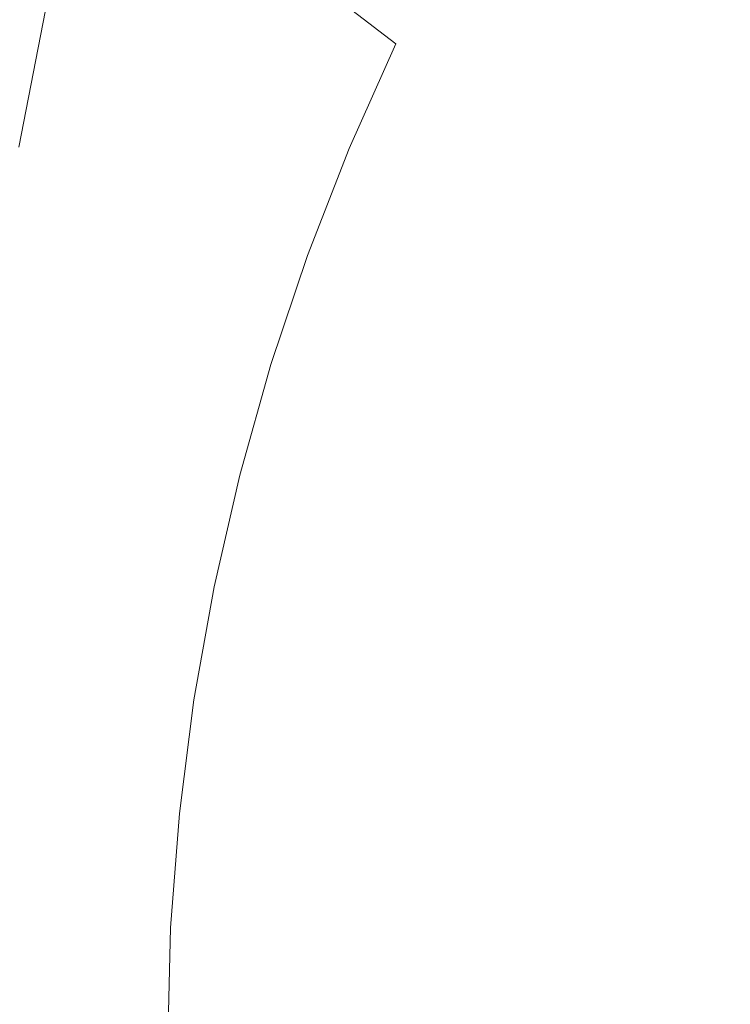
# Model space of a CAD drawing. Extents: x -807 to 810, y -330 to 330.
# Drawn here: x -659 to -619, y 2 to 58 of the extents above; entities that cross this region are included whole.
import ezdxf

# ---------------------------------------------------------------- set-up
doc = ezdxf.new("R2010")
doc.units = 0
doc.header["$LTSCALE"] = 500
doc.header["$MEASUREMENT"] = 0
doc.layers.add('NOVOTERM_CERAMIKA', color=7, linetype='Continuous')

msp = doc.modelspace()

# ---------------------------------------------------------------- linework, layer by layer
at = {"layer": 'NOVOTERM_CERAMIKA', "lineweight": 0}
for points, invisible_edges in [([(-662.589, 57.985, 209.091), (-660.936, 57.164, 199.22), (-657.913, 64.935, 199.236), (-659.516, 65.869, 209.104)], 15), ([(-629.263, 65.995, 131.135), (-632.328, 60.521, 131.116), (-629.29, 58.145, 128.416), (-626.348, 63.4, 128.432)], 15), ([(-647.282, 65.343, 155.423), (-650.337, 58.485, 155.391), (-648.948, 57.174, 150.211), (-645.96, 63.879, 150.245)], 15), ([(-620.198, 65.536, 126.074), (-623.196, 60.673, 126.065), (-619.852, 57.82, 124.018), (-616.992, 62.443, 124.026)], 15), ([(-660.936, 57.164, 199.22), (-659.427, 56.325, 190.175), (-656.454, 63.983, 190.193), (-657.913, 64.935, 199.236)], 15), ([(-637.488, 64.886, 137.583), (-640.527, 58.852, 137.555), (-638.015, 56.934, 134.141), (-635.076, 62.77, 134.167)], 14), ([(-657.078, 63.553, -10.338), (-659.511, 51.035, -10.338), (-662.051, 51.47, -9.28), (-659.596, 64.096, -9.28)], 14), ([(-659.427, 56.325, 190.175), (-658.049, 55.456, 181.892), (-655.126, 62.996, 181.914), (-656.454, 63.983, 190.193)], 15), ([(-645.96, 63.879, 150.245), (-648.948, 57.174, 150.211), (-647.353, 55.775, 145.533), (-644.435, 62.315, 145.567)], 15), ([(-655.126, 62.996, 181.914), (-658.049, 55.456, 181.892), (-656.788, 54.545, 174.308), (-653.915, 61.961, 174.333)], 15), ([(-626.348, 63.4, 128.432), (-629.29, 58.145, 128.416), (-626.013, 55.649, 126.051), (-623.196, 60.673, 126.065)], 15), ([(-644.435, 62.315, 145.567), (-647.353, 55.775, 145.533), (-645.487, 54.278, 141.316), (-642.646, 60.643, 141.351)], 15), ([(-635.076, 62.77, 134.167), (-638.015, 56.934, 134.141), (-635.16, 54.895, 131.093), (-632.328, 60.521, 131.116)], 15), ([(-616.992, 62.443, 124.026), (-619.852, 57.82, 124.018), (-616.364, 54.849, 122.277), (-613.639, 59.219, 122.283)], 15), ([(-653.915, 61.961, 174.333), (-656.788, 54.545, 174.308), (-655.579, 53.584, 167.384), (-652.756, 60.87, 167.412)], 15), ([(-652.756, 60.87, 167.412), (-655.579, 53.584, 167.384), (-654.356, 52.567, 161.079), (-651.585, 59.714, 161.111)], 15), ([(-642.646, 60.643, 141.351), (-645.487, 54.278, 141.316), (-643.286, 52.675, 137.522), (-640.527, 58.852, 137.555)], 15), ([(-623.196, 60.673, 126.065), (-626.013, 55.649, 126.051), (-622.544, 53.041, 124.007), (-619.852, 57.82, 124.018)], 15), ([(-632.328, 60.521, 131.116), (-635.16, 54.895, 131.093), (-632.012, 52.743, 128.395), (-629.29, 58.145, 128.416)], 15), ([(-651.585, 59.714, 161.111), (-654.356, 52.567, 161.079), (-653.054, 51.485, 155.356), (-650.337, 58.485, 155.391)], 15), ([(-650.337, 58.485, 155.391), (-653.054, 51.485, 155.356), (-651.607, 50.331, 150.174), (-648.948, 57.174, 150.211)], 15), ([(-640.527, 58.852, 137.555), (-643.286, 52.675, 137.522), (-640.685, 50.959, 134.109), (-638.015, 56.934, 134.141)], 7), ([(-629.29, 58.145, 128.416), (-632.012, 52.743, 128.395), (-628.622, 50.482, 126.034), (-626.013, 55.649, 126.051)], 15), ([(-619.852, 57.82, 124.018), (-622.544, 53.041, 124.007), (-618.932, 50.325, 122.269), (-616.364, 54.849, 122.277)], 15), ([(-663.578, 49.254, 199.206), (-662.024, 48.531, 190.158), (-659.427, 56.325, 190.175), (-660.936, 57.164, 199.22)], 15), ([(-648.948, 57.174, 150.211), (-651.607, 50.331, 150.174), (-649.95, 49.099, 145.494), (-647.353, 55.775, 145.533)], 15), ([(-638.015, 56.934, 134.141), (-640.685, 50.959, 134.109), (-637.735, 49.134, 131.063), (-635.16, 54.895, 131.093)], 14), ([(-662.024, 48.531, 190.158), (-660.602, 47.783, 181.871), (-658.049, 55.456, 181.892), (-659.427, 56.325, 190.175)], 15), ([(-647.353, 55.775, 145.533), (-649.95, 49.099, 145.494), (-648.017, 47.781, 141.276), (-645.487, 54.278, 141.316)], 15), ([(-626.013, 55.649, 126.051), (-628.622, 50.482, 126.034), (-625.039, 48.121, 123.993), (-622.544, 53.041, 124.007)], 15), ([(-658.049, 55.456, 181.892), (-660.602, 47.783, 181.871), (-659.297, 46.998, 174.283), (-656.788, 54.545, 174.308)], 15), ([(-656.788, 54.545, 174.308), (-659.297, 46.998, 174.283), (-658.044, 46.17, 167.355), (-655.579, 53.584, 167.384)], 15), ([(-635.16, 54.895, 131.093), (-637.735, 49.134, 131.063), (-634.488, 47.208, 128.369), (-632.012, 52.743, 128.395)], 15), ([(-645.487, 54.278, 141.316), (-648.017, 47.781, 141.276), (-645.743, 46.37, 137.482), (-643.286, 52.675, 137.522)], 15), ([(-655.579, 53.584, 167.384), (-658.044, 46.17, 167.355), (-656.776, 45.293, 161.046), (-654.356, 52.567, 161.079)], 15), ([(-622.544, 53.041, 124.007), (-625.039, 48.121, 123.993), (-621.314, 45.666, 122.257), (-618.932, 50.325, 122.269)], 15), ([(-654.356, 52.567, 161.079), (-656.776, 45.293, 161.046), (-655.427, 44.36, 155.319), (-653.054, 51.485, 155.356)], 15), ([(-643.286, 52.675, 137.522), (-645.743, 46.37, 137.482), (-643.062, 44.859, 134.071), (-640.685, 50.959, 134.109)], 15), ([(-632.012, 52.743, 128.395), (-634.488, 47.208, 128.369), (-630.996, 45.188, 126.012), (-628.622, 50.482, 126.034)], 15), ([(-653.054, 51.485, 155.356), (-655.427, 44.36, 155.319), (-653.93, 43.366, 150.134), (-651.607, 50.331, 150.174)], 15), ([(-640.685, 50.959, 134.109), (-643.062, 44.859, 134.071), (-640.027, 43.254, 131.028), (-637.735, 49.134, 131.063)], 14), ([(-651.607, 50.331, 150.174), (-653.93, 43.366, 150.134), (-652.219, 42.305, 145.451), (-649.95, 49.099, 145.494)], 15), ([(-628.622, 50.482, 126.034), (-630.996, 45.188, 126.012), (-627.311, 43.078, 123.975), (-625.039, 48.121, 123.993)], 15), ([(-618.932, 50.325, 122.269), (-621.314, 45.666, 122.257), (-617.497, 43.122, 120.812), (-615.226, 47.511, 120.821)], 15), ([(-649.95, 49.099, 145.494), (-652.219, 42.305, 145.451), (-650.228, 41.169, 141.232), (-648.017, 47.781, 141.276)], 15), ([(-637.735, 49.134, 131.063), (-640.027, 43.254, 131.028), (-636.692, 41.559, 128.338), (-634.488, 47.208, 128.369)], 15), ([(-660.602, 47.783, 181.871), (-662.778, 39.994, 181.853), (-661.436, 39.337, 174.26), (-659.297, 46.998, 174.283)], 15), ([(-648.017, 47.781, 141.276), (-650.228, 41.169, 141.232), (-647.891, 39.954, 137.438), (-645.743, 46.37, 137.482)], 15), ([(-625.039, 48.121, 123.993), (-627.311, 43.078, 123.975), (-623.484, 40.885, 122.243), (-621.314, 45.666, 122.257)], 15), ([(-634.488, 47.208, 128.369), (-636.692, 41.559, 128.338), (-633.109, 39.782, 125.985), (-630.996, 45.188, 126.012)], 15), ([(-659.297, 46.998, 174.283), (-661.436, 39.337, 174.26), (-660.145, 38.644, 167.327), (-658.044, 46.17, 167.355)], 15), ([(-658.044, 46.17, 167.355), (-660.145, 38.644, 167.327), (-658.839, 37.91, 161.014), (-656.776, 45.293, 161.046)], 15), ([(-645.743, 46.37, 137.482), (-647.891, 39.954, 137.438), (-645.14, 38.652, 134.029), (-643.062, 44.859, 134.071)], 15), ([(-621.314, 45.666, 122.257), (-623.484, 40.885, 122.243), (-619.566, 38.617, 120.802), (-617.497, 43.122, 120.812)], 15), ([(-656.776, 45.293, 161.046), (-658.839, 37.91, 161.014), (-657.45, 37.13, 155.283), (-655.427, 44.36, 155.319)], 15), ([(-630.996, 45.188, 126.012), (-633.109, 39.782, 125.985), (-629.332, 37.928, 123.953), (-627.311, 43.078, 123.975)], 15), ([(-655.427, 44.36, 155.319), (-657.45, 37.13, 155.283), (-655.911, 36.298, 150.094), (-653.93, 43.366, 150.134)], 15), ([(-643.062, 44.859, 134.071), (-645.14, 38.652, 134.029), (-642.031, 37.268, 130.99), (-640.027, 43.254, 131.028)], 14), ([(-653.93, 43.366, 150.134), (-655.911, 36.298, 150.094), (-654.156, 35.409, 145.408), (-652.219, 42.305, 145.451)], 15), ([(-640.027, 43.254, 131.028), (-642.031, 37.268, 130.99), (-638.618, 35.809, 128.304), (-636.692, 41.559, 128.338)], 15), ([(-627.311, 43.078, 123.975), (-629.332, 37.928, 123.953), (-625.413, 36.002, 122.226), (-623.484, 40.885, 122.243)], 15), ([(-617.497, 43.122, 120.812), (-619.566, 38.617, 120.802), (-615.61, 36.278, 119.635), (-613.638, 40.498, 119.642)], 15), ([(-652.219, 42.305, 145.451), (-654.156, 35.409, 145.408), (-652.116, 34.459, 141.188), (-650.228, 41.169, 141.232)], 15), ([(-636.692, 41.559, 128.338), (-638.618, 35.809, 128.304), (-634.955, 34.279, 125.955), (-633.109, 39.782, 125.985)], 15), ([(-650.228, 41.169, 141.232), (-652.116, 34.459, 141.188), (-649.725, 33.441, 137.394), (-647.891, 39.954, 137.438)], 15), ([(-623.484, 40.885, 122.243), (-625.413, 36.002, 122.226), (-621.406, 34.01, 120.789), (-619.566, 38.617, 120.802)], 15), ([(-647.891, 39.954, 137.438), (-649.725, 33.441, 137.394), (-646.915, 32.351, 133.986), (-645.14, 38.652, 134.029)], 15), ([(-633.109, 39.782, 125.985), (-634.955, 34.279, 125.955), (-631.097, 32.683, 123.928), (-629.332, 37.928, 123.953)], 15), ([(-660.145, 38.644, 167.327), (-661.877, 31.026, 167.302), (-660.539, 30.437, 160.984), (-658.839, 37.91, 161.014)], 15), ([(-645.14, 38.652, 134.029), (-646.915, 32.351, 133.986), (-643.742, 31.194, 130.95), (-642.031, 37.268, 130.99)], 14), ([(-619.566, 38.617, 120.802), (-621.406, 34.01, 120.789), (-617.363, 31.959, 119.626), (-615.61, 36.278, 119.635)], 15), ([(-658.839, 37.91, 161.014), (-660.539, 30.437, 160.984), (-659.118, 29.81, 155.248), (-657.45, 37.13, 155.283)], 15), ([(-629.332, 37.928, 123.953), (-631.097, 32.683, 123.928), (-627.098, 31.027, 122.206), (-625.413, 36.002, 122.226)], 15), ([(-657.45, 37.13, 155.283), (-659.118, 29.81, 155.248), (-657.546, 29.142, 150.056), (-655.911, 36.298, 150.094)], 15), ([(-642.031, 37.268, 130.99), (-643.742, 31.194, 130.95), (-640.262, 29.973, 128.268), (-638.618, 35.809, 128.304)], 15), ([(-655.911, 36.298, 150.094), (-657.546, 29.142, 150.056), (-655.753, 28.429, 145.368), (-654.156, 35.409, 145.408)], 15), ([(-625.413, 36.002, 122.226), (-627.098, 31.027, 122.206), (-623.012, 29.315, 120.774), (-621.406, 34.01, 120.789)], 15), ([(-654.156, 35.409, 145.408), (-655.753, 28.429, 145.368), (-653.674, 27.666, 141.146), (-652.116, 34.459, 141.188)], 15), ([(-638.618, 35.809, 128.304), (-640.262, 29.973, 128.268), (-636.531, 28.693, 125.925), (-634.955, 34.279, 125.955)], 15), ([(-652.116, 34.459, 141.188), (-653.674, 27.666, 141.146), (-651.239, 26.849, 137.351), (-649.725, 33.441, 137.394)], 15), ([(-634.955, 34.279, 125.955), (-636.531, 28.693, 125.925), (-632.603, 27.359, 123.903), (-631.097, 32.683, 123.928)], 15), ([(-621.406, 34.01, 120.789), (-623.012, 29.315, 120.774), (-618.893, 27.554, 119.616), (-617.363, 31.959, 119.626)], 15), ([(-649.725, 33.441, 137.394), (-651.239, 26.849, 137.351), (-648.38, 25.974, 133.946), (-646.915, 32.351, 133.986)], 15), ([(-631.097, 32.683, 123.928), (-632.603, 27.359, 123.903), (-628.534, 25.975, 122.187), (-627.098, 31.027, 122.206)], 15), ([(-646.915, 32.351, 133.986), (-648.38, 25.974, 133.946), (-645.155, 25.045, 130.912), (-643.742, 31.194, 130.95)], 14), ([(-643.742, 31.194, 130.95), (-645.155, 25.045, 130.912), (-641.619, 24.065, 128.234), (-640.262, 29.973, 128.268)], 15), ([(-627.098, 31.027, 122.206), (-628.534, 25.975, 122.187), (-624.38, 24.545, 120.76), (-623.012, 29.315, 120.774)], 15), ([(-660.539, 30.437, 160.984), (-661.872, 22.891, 160.958), (-660.426, 22.42, 155.218), (-659.118, 29.81, 155.248)], 15), ([(-659.118, 29.81, 155.248), (-660.426, 22.42, 155.218), (-658.827, 21.917, 150.022), (-657.546, 29.142, 150.056)], 15), ([(-640.262, 29.973, 128.268), (-641.619, 24.065, 128.234), (-637.83, 23.038, 125.895), (-636.531, 28.693, 125.925)], 15), ([(-623.012, 29.315, 120.774), (-624.38, 24.545, 120.76), (-620.197, 23.074, 119.605), (-618.893, 27.554, 119.616)], 15), ([(-657.546, 29.142, 150.056), (-658.827, 21.917, 150.022), (-657.006, 21.381, 145.332), (-655.753, 28.429, 145.368)], 15), ([(-636.531, 28.693, 125.925), (-637.83, 23.038, 125.895), (-633.844, 21.968, 123.879), (-632.603, 27.359, 123.903)], 15), ([(-655.753, 28.429, 145.368), (-657.006, 21.381, 145.332), (-654.896, 20.807, 141.108), (-653.674, 27.666, 141.146)], 15), ([(-653.674, 27.666, 141.146), (-654.896, 20.807, 141.108), (-652.426, 20.192, 137.313), (-651.239, 26.849, 137.351)], 15), ([(-620.197, 23.074, 119.605), (-616.04, 21.567, 118.708), (-614.797, 25.747, 118.714), (-618.893, 27.554, 119.616)], 15), ([(-632.603, 27.359, 123.903), (-633.844, 21.968, 123.879), (-629.718, 20.858, 122.168), (-628.534, 25.975, 122.187)], 15), ([(-651.239, 26.849, 137.351), (-652.426, 20.192, 137.313), (-649.529, 19.534, 133.909), (-648.38, 25.974, 133.946)], 15), ([(-648.38, 25.974, 133.946), (-649.529, 19.534, 133.909), (-646.263, 18.836, 130.878), (-645.155, 25.045, 130.912)], 14), ([(-628.534, 25.975, 122.187), (-629.718, 20.858, 122.168), (-625.509, 19.712, 120.745), (-624.38, 24.545, 120.76)], 15), ([(-645.155, 25.045, 130.912), (-646.263, 18.836, 130.878), (-642.684, 18.099, 128.204), (-641.619, 24.065, 128.234)], 15), ([(-624.38, 24.545, 120.76), (-625.509, 19.712, 120.745), (-621.272, 18.533, 119.595), (-620.197, 23.074, 119.605)], 15), ([(-641.619, 24.065, 128.234), (-642.684, 18.099, 128.204), (-638.849, 17.327, 125.869), (-637.83, 23.038, 125.895)], 15), ([(-637.83, 23.038, 125.895), (-638.849, 17.327, 125.869), (-634.818, 16.523, 123.857), (-633.844, 21.968, 123.879)], 15), ([(-621.272, 18.533, 119.595), (-617.065, 17.326, 118.701), (-616.04, 21.567, 118.708), (-620.197, 23.074, 119.605)], 15), ([(-660.426, 22.42, 155.218), (-661.367, 14.976, 155.194), (-659.749, 14.64, 149.995), (-658.827, 21.917, 150.022)], 15), ([(-658.827, 21.917, 150.022), (-659.749, 14.64, 149.995), (-657.909, 14.282, 145.303), (-657.006, 21.381, 145.332)], 15), ([(-633.844, 21.968, 123.879), (-634.818, 16.523, 123.857), (-630.646, 15.689, 122.151), (-629.718, 20.858, 122.168)], 15), ([(-657.006, 21.381, 145.332), (-657.909, 14.282, 145.303), (-655.776, 13.899, 141.078), (-654.896, 20.807, 141.108)], 15), ([(-654.896, 20.807, 141.108), (-655.776, 13.899, 141.078), (-653.282, 13.488, 137.283), (-652.426, 20.192, 137.313)], 15), ([(-629.718, 20.858, 122.168), (-630.646, 15.689, 122.151), (-626.392, 14.828, 120.733), (-625.509, 19.712, 120.745)], 15), ([(-652.426, 20.192, 137.313), (-653.282, 13.488, 137.283), (-650.358, 13.049, 133.879), (-649.529, 19.534, 133.909)], 15), ([(-625.509, 19.712, 120.745), (-626.392, 14.828, 120.733), (-622.114, 13.943, 119.587), (-621.272, 18.533, 119.595)], 15), ([(-649.529, 19.534, 133.909), (-650.358, 13.049, 133.879), (-647.061, 12.582, 130.851), (-646.263, 18.836, 130.878)], 14), ([(-646.263, 18.836, 130.878), (-647.061, 12.582, 130.851), (-643.45, 12.09, 128.179), (-642.684, 18.099, 128.204)], 15), ([(-622.114, 13.943, 119.587), (-617.867, 13.037, 118.695), (-617.065, 17.326, 118.701), (-621.272, 18.533, 119.595)], 15), ([(-642.684, 18.099, 128.204), (-643.45, 12.09, 128.179), (-639.583, 11.574, 125.848), (-638.849, 17.327, 125.869)], 15), ([(-638.849, 17.327, 125.869), (-639.583, 11.574, 125.848), (-635.519, 11.037, 123.839), (-634.818, 16.523, 123.857)], 15), ([(-634.818, 16.523, 123.857), (-635.519, 11.037, 123.839), (-631.314, 10.481, 122.137), (-630.646, 15.689, 122.151)], 15), ([(-630.646, 15.689, 122.151), (-631.314, 10.481, 122.137), (-627.028, 9.906, 120.722), (-626.392, 14.828, 120.733)], 15), ([(-659.749, 14.64, 149.995), (-660.307, 7.329, 149.978), (-658.455, 7.149, 145.283), (-657.909, 14.282, 145.303)], 15), ([(-626.392, 14.828, 120.733), (-627.028, 9.906, 120.722), (-622.719, 9.316, 119.579), (-622.114, 13.943, 119.587)], 15), ([(-657.909, 14.282, 145.303), (-658.455, 7.149, 145.283), (-656.309, 6.958, 141.057), (-655.776, 13.899, 141.078)], 15), ([(-655.776, 13.899, 141.078), (-656.309, 6.958, 141.057), (-653.8, 6.752, 137.262), (-653.282, 13.488, 137.283)], 15), ([(-653.282, 13.488, 137.283), (-653.8, 6.752, 137.262), (-650.859, 6.532, 133.86), (-650.358, 13.049, 133.879)], 15), ([(-622.719, 9.316, 119.579), (-618.445, 8.712, 118.69), (-617.867, 13.037, 118.695), (-622.114, 13.943, 119.587)], 15), ([(-650.358, 13.049, 133.879), (-650.859, 6.532, 133.86), (-647.545, 6.298, 130.832), (-647.061, 12.582, 130.851)], 14), ([(-647.061, 12.582, 130.851), (-647.545, 6.298, 130.832), (-643.914, 6.052, 128.163), (-643.45, 12.09, 128.179)], 15), ([(-643.45, 12.09, 128.179), (-643.914, 6.052, 128.163), (-640.028, 5.794, 125.834), (-639.583, 11.574, 125.848)], 15), ([(-639.583, 11.574, 125.848), (-640.028, 5.794, 125.834), (-635.943, 5.525, 123.828), (-635.519, 11.037, 123.839)], 15), ([(-635.519, 11.037, 123.839), (-635.943, 5.525, 123.828), (-631.718, 5.247, 122.127), (-631.314, 10.481, 122.137)], 15), ([(-631.314, 10.481, 122.137), (-631.718, 5.247, 122.127), (-627.413, 4.959, 120.715), (-627.028, 9.906, 120.722)], 15), ([(-627.028, 9.906, 120.722), (-627.413, 4.959, 120.715), (-623.085, 4.664, 119.574), (-622.719, 9.316, 119.579)], 15), ([(-623.085, 4.664, 119.574), (-618.794, 4.362, 118.687), (-618.445, 8.712, 118.69), (-622.719, 9.316, 119.579)], 15), ([(-660.307, 7.329, 149.978), (-660.495, 0, 149.971), (-658.639, 0, 145.276), (-658.455, 7.149, 145.283)], 15), ([(-658.455, 7.149, 145.283), (-658.639, 0, 145.276), (-656.489, 0, 141.05), (-656.309, 6.958, 141.057)], 15), ([(-656.309, 6.958, 141.057), (-656.489, 0, 141.05), (-653.975, 0, 137.254), (-653.8, 6.752, 137.262)], 15), ([(-653.8, 6.752, 137.262), (-653.975, 0, 137.254), (-651.029, 0, 133.852), (-650.859, 6.532, 133.86)], 15), ([(-650.859, 6.532, 133.86), (-651.029, 0, 133.852), (-647.707, 0, 130.825), (-647.545, 6.298, 130.832)], 14), ([(-647.545, 6.298, 130.832), (-647.707, 0, 130.825), (-644.071, 0, 128.156), (-643.914, 6.052, 128.163)], 15), ([(-643.914, 6.052, 128.163), (-644.071, 0, 128.156), (-640.177, 0, 125.828), (-640.028, 5.794, 125.834)], 15), ([(-640.028, 5.794, 125.834), (-640.177, 0, 125.828), (-636.085, 0, 123.823), (-635.943, 5.525, 123.828)], 15), ([(-635.943, 5.525, 123.828), (-636.085, 0, 123.823), (-631.854, 0, 122.124), (-631.718, 5.247, 122.127)], 15), ([(-631.718, 5.247, 122.127), (-631.854, 0, 122.124), (-627.542, 0, 120.713), (-627.413, 4.959, 120.715)], 15), ([(-627.413, 4.959, 120.715), (-627.542, 0, 120.713), (-623.208, 0, 119.573), (-623.085, 4.664, 119.574)], 15), ([(-623.208, 0, 119.573), (-618.911, 0, 118.686), (-618.794, 4.362, 118.687), (-623.085, 4.664, 119.574)], 15)]:
    msp.add_3dface(points, dxfattribs=dict(at, invisible_edges=invisible_edges))

doc.saveas('drawing.dxf')
